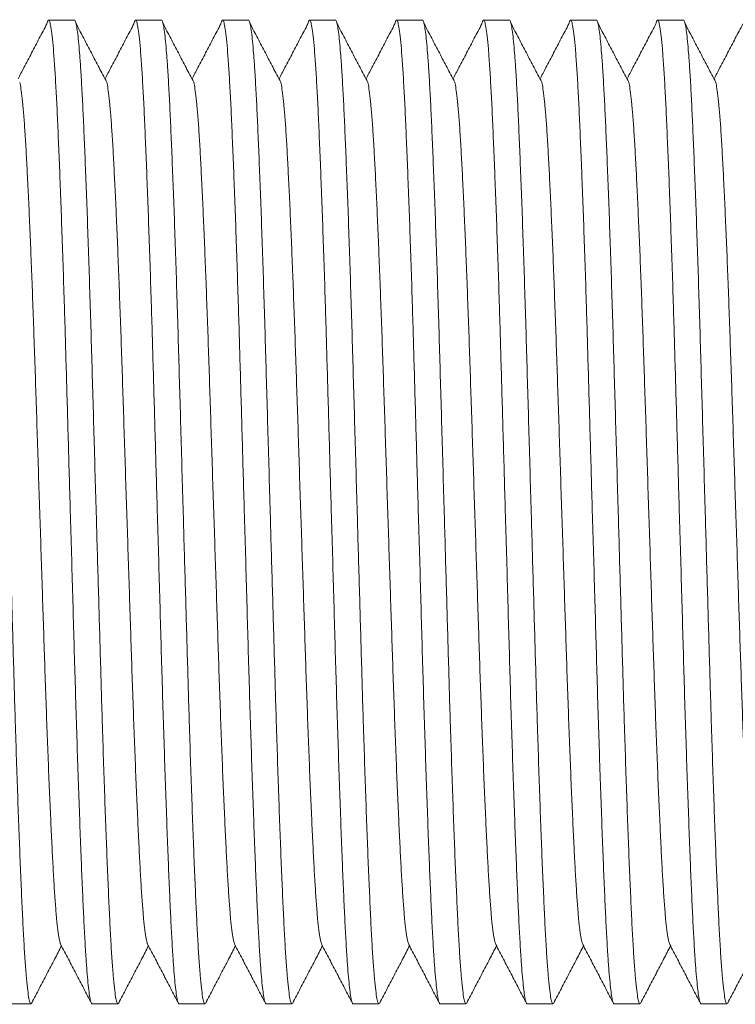
# Model space of a CAD drawing. Units: millimetres. Extents: x -164 to 497, y -182 to 410.
# Drawn here: x 198 to 213, y 185 to 205 of the extents above; entities that cross this region are included whole.
import ezdxf

# ---------------------------------------------------------------- set-up
doc = ezdxf.new("R2010")
doc.units = ezdxf.units.MM

msp = doc.modelspace()

# ---------------------------------------------------------------- linework, layer by layer
at = {"color": 7, "linetype": 'Continuous', "lineweight": 0}
for p, q in [((199.035, 205.061), (198.495, 205.061)), ((200.849, 205.061), (200.309, 205.061)), ((202.663, 205.061), (202.123, 205.061)), ((204.477, 205.061), (203.937, 205.061)), ((206.291, 205.061), (205.751, 205.061)), ((208.105, 205.061), (207.565, 205.061)), ((209.919, 205.061), (209.379, 205.061)), ((211.733, 205.061), (211.193, 205.061)), ((197.588, 184.562), (198.128, 184.562)), ((199.402, 184.562), (199.942, 184.562)), ((201.216, 184.562), (201.756, 184.562)), ((203.03, 184.562), (203.57, 184.562)), ((204.844, 184.562), (205.384, 184.562)), ((206.658, 184.562), (207.198, 184.562)), ((208.472, 184.562), (209.012, 184.562)), ((210.286, 184.562), (210.826, 184.562)), ((212.1, 184.562), (212.64, 184.562))]:
    msp.add_line(p, q, dxfattribs=at)
for points, knots in [([(197.221, 205.061), (197.221, 205.061), (197.228, 205.072), (197.242, 205.037), (197.263, 204.96), (197.284, 204.821), (197.306, 204.628), (197.327, 204.381), (197.35, 204.065), (197.374, 203.673), (197.398, 203.196), (197.422, 202.659), (197.447, 202.057), (197.473, 201.393), (197.499, 200.67), (197.525, 199.903), (197.55, 199.099), (197.575, 198.273), (197.599, 197.428), (197.624, 196.566), (197.649, 195.684), (197.673, 194.838), (197.696, 194.036), (197.718, 193.286), (197.739, 192.548), (197.76, 191.827), (197.78, 191.122), (197.802, 190.393), (197.826, 189.646), (197.851, 188.896), (197.877, 188.19), (197.902, 187.532), (197.928, 186.93), (197.952, 186.387), (197.977, 185.907), (198.002, 185.493), (198.028, 185.151), (198.054, 184.886), (198.079, 184.697), (198.104, 184.587), (198.125, 184.549), (198.138, 184.573), (198.143, 184.581)], [0, 0, 0, 0, 0.000567, 0.023259, 0.046152, 0.069188, 0.092305, 0.11544, 0.138529, 0.165597, 0.192417, 0.219135, 0.246124, 0.273794, 0.301548, 0.32928, 0.356879, 0.384242, 0.410934, 0.437879, 0.465027, 0.492279, 0.515407, 0.538472, 0.561412, 0.584168, 0.606813, 0.629654, 0.656773, 0.684013, 0.711272, 0.738447, 0.765923, 0.793122, 0.820443, 0.848016, 0.875735, 0.902998, 0.930195, 0.957225, 0.98399, 1, 1, 1, 1]), ([(199.402, 184.562), (199.402, 184.562), (199.395, 184.551), (199.381, 184.586), (199.36, 184.663), (199.339, 184.802), (199.317, 184.995), (199.295, 185.242), (199.272, 185.558), (199.249, 185.95), (199.224, 186.427), (199.2, 186.964), (199.175, 187.566), (199.15, 188.23), (199.124, 188.953), (199.098, 189.72), (199.072, 190.524), (199.047, 191.35), (199.023, 192.195), (198.999, 193.057), (198.974, 193.939), (198.949, 194.785), (198.926, 195.587), (198.905, 196.337), (198.884, 197.075), (198.863, 197.796), (198.843, 198.501), (198.821, 199.23), (198.797, 199.977), (198.771, 200.727), (198.746, 201.433), (198.72, 202.091), (198.695, 202.693), (198.671, 203.236), (198.646, 203.716), (198.62, 204.13), (198.595, 204.472), (198.569, 204.737), (198.544, 204.926), (198.519, 205.038), (198.496, 205.07), (198.477, 205.05), (198.465, 205), (198.461, 204.981)], [0, 0, 0, 0, 0.000555, 0.022777, 0.045197, 0.067756, 0.090394, 0.11305, 0.135661, 0.162169, 0.188434, 0.214598, 0.241028, 0.268125, 0.295305, 0.322463, 0.349491, 0.376287, 0.402427, 0.428814, 0.4554, 0.482087, 0.504736, 0.527324, 0.54979, 0.572073, 0.59425, 0.616618, 0.643176, 0.669852, 0.696546, 0.723158, 0.750066, 0.776702, 0.803457, 0.830459, 0.857604, 0.884303, 0.910937, 0.937408, 0.963618, 0.98584, 1, 1, 1, 1]), ([(199.035, 205.061), (199.035, 205.061), (199.042, 205.072), (199.056, 205.037), (199.077, 204.96), (199.098, 204.821), (199.12, 204.628), (199.141, 204.381), (199.164, 204.065), (199.188, 203.673), (199.212, 203.196), (199.236, 202.659), (199.261, 202.057), (199.287, 201.393), (199.313, 200.67), (199.339, 199.903), (199.364, 199.099), (199.389, 198.273), (199.413, 197.428), (199.438, 196.566), (199.463, 195.684), (199.487, 194.838), (199.51, 194.036), (199.532, 193.286), (199.553, 192.548), (199.574, 191.827), (199.594, 191.122), (199.616, 190.393), (199.64, 189.646), (199.665, 188.896), (199.691, 188.19), (199.716, 187.532), (199.742, 186.93), (199.766, 186.387), (199.791, 185.907), (199.816, 185.493), (199.842, 185.151), (199.868, 184.886), (199.893, 184.697), (199.918, 184.587), (199.939, 184.549), (199.952, 184.573), (199.957, 184.581)], [0, 0, 0, 0, 0.000567, 0.023259, 0.046152, 0.069188, 0.092305, 0.11544, 0.138529, 0.165597, 0.192417, 0.219135, 0.246124, 0.273794, 0.301548, 0.32928, 0.356879, 0.384242, 0.410934, 0.437879, 0.465027, 0.492279, 0.515407, 0.538472, 0.561412, 0.584168, 0.606813, 0.629654, 0.656773, 0.684013, 0.711272, 0.738447, 0.765923, 0.793122, 0.820443, 0.848016, 0.875735, 0.902998, 0.930195, 0.957225, 0.98399, 1, 1, 1, 1]), ([(201.216, 184.562), (201.216, 184.562), (201.209, 184.551), (201.195, 184.586), (201.174, 184.663), (201.153, 184.802), (201.131, 184.995), (201.109, 185.242), (201.086, 185.558), (201.063, 185.95), (201.038, 186.427), (201.014, 186.964), (200.989, 187.566), (200.964, 188.23), (200.938, 188.953), (200.912, 189.72), (200.886, 190.524), (200.861, 191.35), (200.837, 192.195), (200.813, 193.057), (200.788, 193.939), (200.763, 194.785), (200.74, 195.587), (200.719, 196.337), (200.698, 197.075), (200.677, 197.796), (200.657, 198.501), (200.635, 199.23), (200.611, 199.977), (200.585, 200.727), (200.56, 201.433), (200.534, 202.091), (200.509, 202.693), (200.485, 203.236), (200.46, 203.716), (200.434, 204.13), (200.409, 204.472), (200.383, 204.737), (200.358, 204.926), (200.333, 205.038), (200.31, 205.07), (200.291, 205.05), (200.279, 205), (200.275, 204.981)], [0, 0, 0, 0, 0.000555, 0.022777, 0.045197, 0.067756, 0.090394, 0.11305, 0.135661, 0.162169, 0.188434, 0.214598, 0.241028, 0.268125, 0.295305, 0.322463, 0.349491, 0.376287, 0.402427, 0.428814, 0.4554, 0.482087, 0.504736, 0.527324, 0.54979, 0.572073, 0.59425, 0.616618, 0.643176, 0.669852, 0.696546, 0.723158, 0.750066, 0.776702, 0.803457, 0.830459, 0.857604, 0.884303, 0.910937, 0.937408, 0.963618, 0.98584, 1, 1, 1, 1]), ([(200.849, 205.061), (200.849, 205.061), (200.856, 205.072), (200.87, 205.037), (200.891, 204.96), (200.912, 204.821), (200.934, 204.628), (200.955, 204.381), (200.978, 204.065), (201.002, 203.673), (201.026, 203.196), (201.05, 202.659), (201.075, 202.057), (201.101, 201.393), (201.127, 200.67), (201.153, 199.903), (201.178, 199.099), (201.203, 198.273), (201.227, 197.428), (201.252, 196.566), (201.277, 195.684), (201.301, 194.838), (201.324, 194.036), (201.346, 193.286), (201.367, 192.548), (201.388, 191.827), (201.408, 191.122), (201.43, 190.393), (201.454, 189.646), (201.479, 188.896), (201.505, 188.19), (201.53, 187.532), (201.556, 186.93), (201.58, 186.387), (201.605, 185.907), (201.63, 185.493), (201.656, 185.151), (201.682, 184.886), (201.707, 184.697), (201.732, 184.587), (201.753, 184.549), (201.766, 184.573), (201.771, 184.581)], [0, 0, 0, 0, 0.000567, 0.023259, 0.046152, 0.069188, 0.092305, 0.11544, 0.138529, 0.165597, 0.192417, 0.219135, 0.246124, 0.273794, 0.301548, 0.32928, 0.356879, 0.384242, 0.410934, 0.437879, 0.465027, 0.492279, 0.515407, 0.538472, 0.561412, 0.584168, 0.606813, 0.629654, 0.656773, 0.684013, 0.711272, 0.738447, 0.765923, 0.793122, 0.820443, 0.848016, 0.875735, 0.902998, 0.930195, 0.957225, 0.98399, 1, 1, 1, 1]), ([(203.03, 184.562), (203.03, 184.562), (203.023, 184.551), (203.009, 184.586), (202.988, 184.663), (202.967, 184.802), (202.945, 184.995), (202.923, 185.242), (202.9, 185.558), (202.877, 185.95), (202.852, 186.427), (202.828, 186.964), (202.803, 187.566), (202.778, 188.23), (202.752, 188.953), (202.726, 189.72), (202.7, 190.524), (202.675, 191.35), (202.651, 192.195), (202.627, 193.057), (202.602, 193.939), (202.577, 194.785), (202.554, 195.587), (202.533, 196.337), (202.512, 197.075), (202.491, 197.796), (202.471, 198.501), (202.449, 199.23), (202.425, 199.977), (202.399, 200.727), (202.374, 201.433), (202.348, 202.091), (202.323, 202.693), (202.299, 203.236), (202.274, 203.716), (202.248, 204.13), (202.223, 204.472), (202.197, 204.737), (202.172, 204.926), (202.147, 205.038), (202.124, 205.07), (202.105, 205.05), (202.093, 205), (202.089, 204.981)], [0, 0, 0, 0, 0.000555, 0.022777, 0.045197, 0.067756, 0.090394, 0.11305, 0.135661, 0.162169, 0.188434, 0.214598, 0.241028, 0.268125, 0.295305, 0.322463, 0.349491, 0.376287, 0.402427, 0.428814, 0.4554, 0.482087, 0.504736, 0.527324, 0.54979, 0.572073, 0.59425, 0.616618, 0.643176, 0.669852, 0.696546, 0.723158, 0.750066, 0.776702, 0.803457, 0.830459, 0.857604, 0.884303, 0.910937, 0.937408, 0.963618, 0.98584, 1, 1, 1, 1]), ([(202.663, 205.061), (202.663, 205.061), (202.67, 205.072), (202.684, 205.037), (202.705, 204.96), (202.726, 204.821), (202.748, 204.628), (202.769, 204.381), (202.792, 204.065), (202.816, 203.673), (202.84, 203.196), (202.864, 202.659), (202.889, 202.057), (202.915, 201.393), (202.941, 200.67), (202.967, 199.903), (202.992, 199.099), (203.017, 198.273), (203.041, 197.428), (203.066, 196.566), (203.091, 195.684), (203.115, 194.838), (203.138, 194.036), (203.16, 193.286), (203.181, 192.548), (203.202, 191.827), (203.222, 191.122), (203.244, 190.393), (203.268, 189.646), (203.293, 188.896), (203.319, 188.19), (203.344, 187.532), (203.37, 186.93), (203.394, 186.387), (203.419, 185.907), (203.444, 185.493), (203.47, 185.151), (203.496, 184.886), (203.521, 184.697), (203.546, 184.587), (203.567, 184.549), (203.58, 184.573), (203.585, 184.581)], [0, 0, 0, 0, 0.000567, 0.023259, 0.046152, 0.069188, 0.092305, 0.11544, 0.138529, 0.165597, 0.192417, 0.219135, 0.246124, 0.273794, 0.301548, 0.32928, 0.356879, 0.384242, 0.410934, 0.437879, 0.465027, 0.492279, 0.515407, 0.538472, 0.561412, 0.584168, 0.606813, 0.629654, 0.656773, 0.684013, 0.711272, 0.738447, 0.765923, 0.793122, 0.820443, 0.848016, 0.875735, 0.902998, 0.930195, 0.957225, 0.98399, 1, 1, 1, 1]), ([(204.844, 184.562), (204.844, 184.562), (204.837, 184.551), (204.823, 184.586), (204.802, 184.663), (204.781, 184.802), (204.759, 184.995), (204.737, 185.242), (204.714, 185.558), (204.691, 185.95), (204.666, 186.427), (204.642, 186.964), (204.617, 187.566), (204.592, 188.23), (204.566, 188.953), (204.54, 189.72), (204.514, 190.524), (204.489, 191.35), (204.465, 192.195), (204.441, 193.057), (204.416, 193.939), (204.391, 194.785), (204.368, 195.587), (204.347, 196.337), (204.326, 197.075), (204.305, 197.796), (204.285, 198.501), (204.263, 199.23), (204.239, 199.977), (204.213, 200.727), (204.188, 201.433), (204.162, 202.091), (204.137, 202.693), (204.113, 203.236), (204.088, 203.716), (204.062, 204.13), (204.037, 204.472), (204.011, 204.737), (203.986, 204.926), (203.961, 205.038), (203.938, 205.07), (203.919, 205.05), (203.907, 205), (203.903, 204.981)], [0, 0, 0, 0, 0.000555, 0.022777, 0.045197, 0.067756, 0.090394, 0.11305, 0.135661, 0.162169, 0.188434, 0.214598, 0.241028, 0.268125, 0.295305, 0.322463, 0.349491, 0.376287, 0.402427, 0.428814, 0.4554, 0.482087, 0.504736, 0.527324, 0.54979, 0.572073, 0.59425, 0.616618, 0.643176, 0.669852, 0.696546, 0.723158, 0.750066, 0.776702, 0.803457, 0.830459, 0.857604, 0.884303, 0.910937, 0.937408, 0.963618, 0.98584, 1, 1, 1, 1]), ([(204.477, 205.061), (204.477, 205.061), (204.484, 205.072), (204.498, 205.037), (204.519, 204.96), (204.54, 204.821), (204.562, 204.628), (204.583, 204.381), (204.606, 204.065), (204.63, 203.673), (204.654, 203.196), (204.678, 202.659), (204.703, 202.057), (204.729, 201.393), (204.755, 200.67), (204.781, 199.903), (204.806, 199.099), (204.831, 198.273), (204.855, 197.428), (204.88, 196.566), (204.905, 195.684), (204.929, 194.838), (204.952, 194.036), (204.974, 193.286), (204.995, 192.548), (205.016, 191.827), (205.036, 191.122), (205.058, 190.393), (205.082, 189.646), (205.107, 188.896), (205.133, 188.19), (205.158, 187.532), (205.184, 186.93), (205.208, 186.387), (205.233, 185.907), (205.258, 185.493), (205.284, 185.151), (205.31, 184.886), (205.335, 184.697), (205.36, 184.587), (205.381, 184.549), (205.394, 184.573), (205.399, 184.581)], [0, 0, 0, 0, 0.000567, 0.023259, 0.046152, 0.069188, 0.092305, 0.11544, 0.138529, 0.165597, 0.192417, 0.219135, 0.246124, 0.273794, 0.301548, 0.32928, 0.356879, 0.384242, 0.410934, 0.437879, 0.465027, 0.492279, 0.515407, 0.538472, 0.561412, 0.584168, 0.606813, 0.629654, 0.656773, 0.684013, 0.711272, 0.738447, 0.765923, 0.793122, 0.820443, 0.848016, 0.875735, 0.902998, 0.930195, 0.957225, 0.98399, 1, 1, 1, 1]), ([(206.658, 184.562), (206.658, 184.562), (206.651, 184.551), (206.637, 184.586), (206.616, 184.663), (206.595, 184.802), (206.573, 184.995), (206.551, 185.242), (206.528, 185.558), (206.505, 185.95), (206.48, 186.427), (206.456, 186.964), (206.431, 187.566), (206.406, 188.23), (206.38, 188.953), (206.354, 189.72), (206.328, 190.524), (206.303, 191.35), (206.279, 192.195), (206.255, 193.057), (206.23, 193.939), (206.205, 194.785), (206.182, 195.587), (206.161, 196.337), (206.14, 197.075), (206.119, 197.796), (206.099, 198.501), (206.077, 199.23), (206.053, 199.977), (206.027, 200.727), (206.002, 201.433), (205.976, 202.091), (205.951, 202.693), (205.927, 203.236), (205.902, 203.716), (205.876, 204.13), (205.851, 204.472), (205.825, 204.737), (205.8, 204.926), (205.775, 205.038), (205.752, 205.07), (205.733, 205.05), (205.721, 205), (205.717, 204.981)], [0, 0, 0, 0, 0.000555, 0.022777, 0.045197, 0.067756, 0.090394, 0.11305, 0.135661, 0.162169, 0.188434, 0.214598, 0.241028, 0.268125, 0.295305, 0.322463, 0.349491, 0.376287, 0.402427, 0.428814, 0.4554, 0.482087, 0.504736, 0.527324, 0.54979, 0.572073, 0.59425, 0.616618, 0.643176, 0.669852, 0.696546, 0.723158, 0.750066, 0.776702, 0.803457, 0.830459, 0.857604, 0.884303, 0.910937, 0.937408, 0.963618, 0.98584, 1, 1, 1, 1]), ([(206.291, 205.061), (206.291, 205.061), (206.298, 205.072), (206.312, 205.037), (206.333, 204.96), (206.354, 204.821), (206.376, 204.628), (206.397, 204.381), (206.42, 204.065), (206.444, 203.673), (206.468, 203.196), (206.492, 202.659), (206.517, 202.057), (206.543, 201.393), (206.569, 200.67), (206.595, 199.903), (206.62, 199.099), (206.645, 198.273), (206.669, 197.428), (206.694, 196.566), (206.719, 195.684), (206.743, 194.838), (206.766, 194.036), (206.788, 193.286), (206.809, 192.548), (206.83, 191.827), (206.85, 191.122), (206.872, 190.393), (206.896, 189.646), (206.921, 188.896), (206.947, 188.19), (206.972, 187.532), (206.998, 186.93), (207.022, 186.387), (207.047, 185.907), (207.072, 185.493), (207.098, 185.151), (207.124, 184.886), (207.149, 184.697), (207.174, 184.587), (207.195, 184.549), (207.208, 184.573), (207.213, 184.581)], [0, 0, 0, 0, 0.000567, 0.023259, 0.046152, 0.069188, 0.092305, 0.11544, 0.138529, 0.165597, 0.192417, 0.219135, 0.246124, 0.273794, 0.301548, 0.32928, 0.356879, 0.384242, 0.410934, 0.437879, 0.465027, 0.492279, 0.515407, 0.538472, 0.561412, 0.584168, 0.606813, 0.629654, 0.656773, 0.684013, 0.711272, 0.738447, 0.765923, 0.793122, 0.820443, 0.848016, 0.875735, 0.902998, 0.930195, 0.957225, 0.98399, 1, 1, 1, 1]), ([(208.472, 184.562), (208.472, 184.562), (208.465, 184.551), (208.451, 184.586), (208.43, 184.663), (208.409, 184.802), (208.387, 184.995), (208.365, 185.242), (208.342, 185.558), (208.319, 185.95), (208.294, 186.427), (208.27, 186.964), (208.245, 187.566), (208.22, 188.23), (208.194, 188.953), (208.168, 189.72), (208.142, 190.524), (208.117, 191.35), (208.093, 192.195), (208.069, 193.057), (208.044, 193.939), (208.019, 194.785), (207.996, 195.587), (207.975, 196.337), (207.954, 197.075), (207.933, 197.796), (207.913, 198.501), (207.891, 199.23), (207.867, 199.977), (207.841, 200.727), (207.816, 201.433), (207.79, 202.091), (207.765, 202.693), (207.741, 203.236), (207.716, 203.716), (207.69, 204.13), (207.665, 204.472), (207.639, 204.737), (207.614, 204.926), (207.589, 205.038), (207.566, 205.07), (207.547, 205.05), (207.535, 205), (207.531, 204.981)], [0, 0, 0, 0, 0.000555, 0.022777, 0.045197, 0.067756, 0.090394, 0.11305, 0.135661, 0.162169, 0.188434, 0.214598, 0.241028, 0.268125, 0.295305, 0.322463, 0.349491, 0.376287, 0.402427, 0.428814, 0.4554, 0.482087, 0.504736, 0.527324, 0.54979, 0.572073, 0.59425, 0.616618, 0.643176, 0.669852, 0.696546, 0.723158, 0.750066, 0.776702, 0.803457, 0.830459, 0.857604, 0.884303, 0.910937, 0.937408, 0.963618, 0.98584, 1, 1, 1, 1]), ([(208.105, 205.061), (208.105, 205.061), (208.112, 205.072), (208.126, 205.037), (208.147, 204.96), (208.168, 204.821), (208.19, 204.628), (208.211, 204.381), (208.234, 204.065), (208.258, 203.673), (208.282, 203.196), (208.306, 202.659), (208.331, 202.057), (208.357, 201.393), (208.383, 200.67), (208.409, 199.903), (208.434, 199.099), (208.459, 198.273), (208.483, 197.428), (208.508, 196.566), (208.533, 195.684), (208.557, 194.838), (208.58, 194.036), (208.602, 193.286), (208.623, 192.548), (208.644, 191.827), (208.664, 191.122), (208.686, 190.393), (208.71, 189.646), (208.735, 188.896), (208.761, 188.19), (208.786, 187.532), (208.812, 186.93), (208.836, 186.387), (208.861, 185.907), (208.886, 185.493), (208.912, 185.151), (208.938, 184.886), (208.963, 184.697), (208.988, 184.587), (209.009, 184.549), (209.022, 184.573), (209.027, 184.581)], [0, 0, 0, 0, 0.000567, 0.023259, 0.046152, 0.069188, 0.092305, 0.11544, 0.138529, 0.165597, 0.192417, 0.219135, 0.246124, 0.273794, 0.301548, 0.32928, 0.356879, 0.384242, 0.410934, 0.437879, 0.465027, 0.492279, 0.515407, 0.538472, 0.561412, 0.584168, 0.606813, 0.629654, 0.656773, 0.684013, 0.711272, 0.738447, 0.765923, 0.793122, 0.820443, 0.848016, 0.875735, 0.902998, 0.930195, 0.957225, 0.98399, 1, 1, 1, 1]), ([(210.286, 184.562), (210.286, 184.562), (210.279, 184.551), (210.265, 184.586), (210.244, 184.663), (210.223, 184.802), (210.201, 184.995), (210.179, 185.242), (210.156, 185.558), (210.133, 185.95), (210.108, 186.427), (210.084, 186.964), (210.059, 187.566), (210.034, 188.23), (210.008, 188.953), (209.982, 189.72), (209.956, 190.524), (209.931, 191.35), (209.907, 192.195), (209.883, 193.057), (209.858, 193.939), (209.833, 194.785), (209.81, 195.587), (209.789, 196.337), (209.768, 197.075), (209.747, 197.796), (209.727, 198.501), (209.705, 199.23), (209.681, 199.977), (209.655, 200.727), (209.63, 201.433), (209.604, 202.091), (209.579, 202.693), (209.555, 203.236), (209.53, 203.716), (209.504, 204.13), (209.479, 204.472), (209.453, 204.737), (209.428, 204.926), (209.403, 205.038), (209.38, 205.07), (209.361, 205.05), (209.349, 205), (209.345, 204.981)], [0, 0, 0, 0, 0.000555, 0.022777, 0.045197, 0.067756, 0.090394, 0.11305, 0.135661, 0.162169, 0.188434, 0.214598, 0.241028, 0.268125, 0.295305, 0.322463, 0.349491, 0.376287, 0.402427, 0.428814, 0.4554, 0.482087, 0.504736, 0.527324, 0.54979, 0.572073, 0.59425, 0.616618, 0.643176, 0.669852, 0.696546, 0.723158, 0.750066, 0.776702, 0.803457, 0.830459, 0.857604, 0.884303, 0.910937, 0.937408, 0.963618, 0.98584, 1, 1, 1, 1]), ([(209.919, 205.061), (209.919, 205.061), (209.926, 205.072), (209.94, 205.037), (209.961, 204.96), (209.982, 204.821), (210.004, 204.628), (210.025, 204.381), (210.048, 204.065), (210.072, 203.673), (210.096, 203.196), (210.12, 202.659), (210.145, 202.057), (210.171, 201.393), (210.197, 200.67), (210.223, 199.903), (210.248, 199.099), (210.273, 198.273), (210.297, 197.428), (210.322, 196.566), (210.347, 195.684), (210.371, 194.838), (210.394, 194.036), (210.416, 193.286), (210.437, 192.548), (210.458, 191.827), (210.478, 191.122), (210.5, 190.393), (210.524, 189.646), (210.549, 188.896), (210.575, 188.19), (210.6, 187.532), (210.626, 186.93), (210.65, 186.387), (210.675, 185.907), (210.7, 185.493), (210.726, 185.151), (210.752, 184.886), (210.777, 184.697), (210.802, 184.587), (210.823, 184.549), (210.836, 184.573), (210.841, 184.581)], [0, 0, 0, 0, 0.000567, 0.023259, 0.046152, 0.069188, 0.092305, 0.11544, 0.138529, 0.165597, 0.192417, 0.219135, 0.246124, 0.273794, 0.301548, 0.32928, 0.356879, 0.384242, 0.410934, 0.437879, 0.465027, 0.492279, 0.515407, 0.538472, 0.561412, 0.584168, 0.606813, 0.629654, 0.656773, 0.684013, 0.711272, 0.738447, 0.765923, 0.793122, 0.820443, 0.848016, 0.875735, 0.902998, 0.930195, 0.957225, 0.98399, 1, 1, 1, 1]), ([(212.1, 184.562), (212.1, 184.562), (212.093, 184.551), (212.079, 184.586), (212.058, 184.663), (212.037, 184.802), (212.015, 184.995), (211.993, 185.242), (211.97, 185.558), (211.947, 185.95), (211.922, 186.427), (211.898, 186.964), (211.873, 187.566), (211.848, 188.23), (211.822, 188.953), (211.796, 189.72), (211.77, 190.524), (211.745, 191.35), (211.721, 192.195), (211.697, 193.057), (211.672, 193.939), (211.647, 194.785), (211.624, 195.587), (211.603, 196.337), (211.582, 197.075), (211.561, 197.796), (211.541, 198.501), (211.519, 199.23), (211.495, 199.977), (211.469, 200.727), (211.444, 201.433), (211.418, 202.091), (211.393, 202.693), (211.369, 203.236), (211.344, 203.716), (211.318, 204.13), (211.293, 204.472), (211.267, 204.737), (211.242, 204.926), (211.217, 205.038), (211.194, 205.07), (211.175, 205.05), (211.163, 205), (211.159, 204.981)], [0, 0, 0, 0, 0.000555, 0.022777, 0.045197, 0.067756, 0.090394, 0.11305, 0.135661, 0.162169, 0.188434, 0.214598, 0.241028, 0.268125, 0.295305, 0.322463, 0.349491, 0.376287, 0.402427, 0.428814, 0.4554, 0.482087, 0.504736, 0.527324, 0.54979, 0.572073, 0.59425, 0.616618, 0.643176, 0.669852, 0.696546, 0.723158, 0.750066, 0.776702, 0.803457, 0.830459, 0.857604, 0.884303, 0.910937, 0.937408, 0.963618, 0.98584, 1, 1, 1, 1]), ([(211.733, 205.061), (211.733, 205.061), (211.74, 205.072), (211.754, 205.037), (211.775, 204.96), (211.796, 204.821), (211.818, 204.628), (211.839, 204.381), (211.862, 204.065), (211.886, 203.673), (211.91, 203.196), (211.934, 202.659), (211.959, 202.057), (211.985, 201.393), (212.011, 200.67), (212.037, 199.903), (212.062, 199.099), (212.087, 198.273), (212.111, 197.428), (212.136, 196.566), (212.161, 195.684), (212.185, 194.838), (212.208, 194.036), (212.23, 193.286), (212.251, 192.548), (212.272, 191.827), (212.292, 191.122), (212.314, 190.393), (212.338, 189.646), (212.363, 188.896), (212.389, 188.19), (212.414, 187.532), (212.44, 186.93), (212.464, 186.387), (212.489, 185.907), (212.514, 185.493), (212.54, 185.151), (212.566, 184.886), (212.591, 184.697), (212.616, 184.587), (212.637, 184.549), (212.65, 184.573), (212.655, 184.581)], [0, 0, 0, 0, 0.000567, 0.023259, 0.046152, 0.069188, 0.092305, 0.11544, 0.138529, 0.165597, 0.192417, 0.219135, 0.246124, 0.273794, 0.301548, 0.32928, 0.356879, 0.384242, 0.410934, 0.437879, 0.465027, 0.492279, 0.515407, 0.538472, 0.561412, 0.584168, 0.606813, 0.629654, 0.656773, 0.684013, 0.711272, 0.738447, 0.765923, 0.793122, 0.820443, 0.848016, 0.875735, 0.902998, 0.930195, 0.957225, 0.98399, 1, 1, 1, 1]), ([(198.461, 204.987), (198.408, 204.886), (198.301, 204.683), (198.142, 204.379), (197.994, 204.096), (197.899, 203.916), (197.858, 203.837)], [0, 0, 0, 0, 0.264456, 0.52891, 0.793345, 1, 1, 1, 1]), ([(199.707, 203.77), (199.654, 203.872), (199.547, 204.074), (199.388, 204.379), (199.228, 204.683), (199.122, 204.886), (199.069, 204.987)], [0, 0, 0, 0, 0.249994, 0.499989, 0.749995, 1, 1, 1, 1]), ([(200.275, 204.987), (200.222, 204.886), (200.115, 204.683), (199.956, 204.379), (199.808, 204.096), (199.713, 203.916), (199.672, 203.837)], [0, 0, 0, 0, 0.264453, 0.528912, 0.79335, 1, 1, 1, 1]), ([(201.521, 203.77), (201.468, 203.872), (201.361, 204.074), (201.202, 204.379), (201.042, 204.683), (200.936, 204.886), (200.883, 204.987)], [0, 0, 0, 0, 0.249997, 0.499986, 0.749997, 1, 1, 1, 1]), ([(202.089, 204.987), (202.036, 204.886), (201.929, 204.683), (201.77, 204.379), (201.622, 204.096), (201.527, 203.916), (201.486, 203.837)], [0, 0, 0, 0, 0.264456, 0.52891, 0.793351, 1, 1, 1, 1]), ([(203.335, 203.77), (203.282, 203.872), (203.175, 204.074), (203.016, 204.379), (202.856, 204.683), (202.75, 204.886), (202.697, 204.987)], [0, 0, 0, 0, 0.249994, 0.499989, 0.749995, 1, 1, 1, 1]), ([(203.903, 204.987), (203.85, 204.886), (203.743, 204.683), (203.584, 204.379), (203.436, 204.096), (203.341, 203.916), (203.3, 203.837)], [0, 0, 0, 0, 0.264453, 0.528912, 0.79335, 1, 1, 1, 1]), ([(205.149, 203.77), (205.096, 203.872), (204.989, 204.074), (204.83, 204.379), (204.67, 204.683), (204.564, 204.886), (204.511, 204.987)], [0, 0, 0, 0, 0.249997, 0.499986, 0.749997, 1, 1, 1, 1]), ([(205.717, 204.987), (205.664, 204.886), (205.557, 204.683), (205.398, 204.379), (205.25, 204.096), (205.155, 203.916), (205.114, 203.837)], [0, 0, 0, 0, 0.264456, 0.52891, 0.793351, 1, 1, 1, 1]), ([(206.963, 203.77), (206.91, 203.872), (206.803, 204.074), (206.644, 204.379), (206.484, 204.683), (206.378, 204.886), (206.325, 204.987)], [0, 0, 0, 0, 0.249992, 0.499986, 0.749992, 1, 1, 1, 1]), ([(207.531, 204.987), (207.478, 204.886), (207.371, 204.683), (207.212, 204.379), (207.064, 204.096), (206.969, 203.916), (206.928, 203.837)], [0, 0, 0, 0, 0.264453, 0.528912, 0.79335, 1, 1, 1, 1]), ([(208.777, 203.77), (208.724, 203.872), (208.617, 204.074), (208.458, 204.379), (208.298, 204.683), (208.192, 204.886), (208.139, 204.987)], [0, 0, 0, 0, 0.249997, 0.499986, 0.749997, 1, 1, 1, 1]), ([(209.345, 204.987), (209.292, 204.886), (209.185, 204.683), (209.026, 204.379), (208.878, 204.096), (208.783, 203.916), (208.742, 203.837)], [0, 0, 0, 0, 0.264456, 0.52891, 0.793351, 1, 1, 1, 1]), ([(210.591, 203.77), (210.538, 203.872), (210.431, 204.074), (210.272, 204.379), (210.112, 204.683), (210.006, 204.886), (209.953, 204.987)], [0, 0, 0, 0, 0.249992, 0.499986, 0.749992, 1, 1, 1, 1]), ([(211.159, 204.987), (211.106, 204.886), (210.999, 204.683), (210.84, 204.379), (210.692, 204.096), (210.597, 203.916), (210.556, 203.837)], [0, 0, 0, 0, 0.264453, 0.528912, 0.79335, 1, 1, 1, 1]), ([(212.405, 203.77), (212.352, 203.872), (212.245, 204.074), (212.086, 204.379), (211.926, 204.683), (211.82, 204.886), (211.767, 204.987)], [0, 0, 0, 0, 0.249997, 0.499986, 0.749997, 1, 1, 1, 1]), ([(212.973, 204.987), (212.92, 204.886), (212.813, 204.683), (212.654, 204.379), (212.506, 204.096), (212.411, 203.916), (212.37, 203.837)], [0, 0, 0, 0, 0.264456, 0.52891, 0.793351, 1, 1, 1, 1]), ([(198.748, 185.809), (198.745, 185.811), (198.735, 185.823), (198.715, 185.915), (198.689, 186.084), (198.663, 186.328), (198.637, 186.634), (198.612, 187), (198.588, 187.418), (198.564, 187.89), (198.539, 188.419), (198.513, 189.003), (198.487, 189.639), (198.461, 190.314), (198.436, 191.021), (198.411, 191.748), (198.387, 192.492), (198.362, 193.251), (198.337, 194.027), (198.311, 194.816), (198.285, 195.611), (198.26, 196.4), (198.235, 197.172), (198.21, 197.924), (198.185, 198.649), (198.16, 199.346), (198.135, 200.008), (198.109, 200.63), (198.084, 201.211), (198.058, 201.742), (198.034, 202.221), (198.009, 202.645), (197.984, 203.011), (197.958, 203.314), (197.932, 203.546), (197.911, 203.698), (197.897, 203.745), (197.893, 203.762)], [0, 0, 0, 0, 0.00911, 0.038831, 0.068736, 0.098707, 0.128629, 0.157854, 0.186812, 0.215659, 0.244799, 0.274674, 0.304641, 0.334583, 0.364383, 0.393927, 0.422746, 0.451838, 0.48115, 0.510574, 0.540531, 0.570371, 0.599979, 0.629319, 0.658885, 0.688165, 0.717576, 0.747008, 0.776349, 0.806016, 0.835383, 0.864881, 0.894651, 0.92458, 0.954016, 0.983381, 1, 1, 1, 1]), ([(200.562, 185.809), (200.559, 185.811), (200.549, 185.823), (200.529, 185.915), (200.503, 186.084), (200.477, 186.328), (200.451, 186.634), (200.426, 187), (200.402, 187.418), (200.378, 187.89), (200.353, 188.419), (200.327, 189.003), (200.301, 189.639), (200.275, 190.314), (200.25, 191.021), (200.225, 191.748), (200.201, 192.492), (200.176, 193.251), (200.151, 194.027), (200.125, 194.816), (200.099, 195.611), (200.074, 196.4), (200.049, 197.172), (200.024, 197.924), (199.999, 198.649), (199.974, 199.346), (199.949, 200.008), (199.923, 200.63), (199.898, 201.211), (199.872, 201.742), (199.848, 202.221), (199.823, 202.645), (199.798, 203.011), (199.772, 203.314), (199.746, 203.546), (199.725, 203.698), (199.711, 203.745), (199.707, 203.762)], [0, 0, 0, 0, 0.00911, 0.0388311, 0.0687357, 0.0987073, 0.1286286, 0.1578539, 0.1868116, 0.215659, 0.2447989, 0.2746738, 0.3046413, 0.3345829, 0.364383, 0.3939268, 0.4227462, 0.451838, 0.4811504, 0.510574, 0.5405311, 0.5703712, 0.599979, 0.6293193, 0.6588846, 0.6881648, 0.7175762, 0.7470078, 0.7763486, 0.8060155, 0.8353827, 0.8648807, 0.8946507, 0.9245795, 0.9540158, 0.9833812, 1, 1, 1, 1]), ([(202.376, 185.809), (202.373, 185.811), (202.363, 185.823), (202.343, 185.915), (202.317, 186.084), (202.291, 186.328), (202.265, 186.634), (202.24, 187), (202.216, 187.418), (202.192, 187.89), (202.167, 188.419), (202.141, 189.003), (202.115, 189.639), (202.089, 190.314), (202.064, 191.021), (202.039, 191.748), (202.015, 192.492), (201.99, 193.251), (201.965, 194.027), (201.939, 194.816), (201.913, 195.611), (201.888, 196.4), (201.863, 197.172), (201.838, 197.924), (201.813, 198.649), (201.788, 199.346), (201.763, 200.008), (201.737, 200.63), (201.712, 201.211), (201.686, 201.742), (201.662, 202.221), (201.637, 202.645), (201.612, 203.011), (201.586, 203.314), (201.56, 203.546), (201.539, 203.698), (201.525, 203.745), (201.521, 203.762)], [0, 0, 0, 0, 0.00911, 0.038831, 0.068736, 0.098707, 0.128629, 0.157854, 0.186812, 0.215659, 0.244799, 0.274674, 0.304641, 0.334583, 0.364383, 0.393927, 0.422746, 0.451838, 0.48115, 0.510574, 0.540531, 0.570371, 0.599979, 0.629319, 0.658885, 0.688165, 0.717576, 0.747008, 0.776349, 0.806016, 0.835383, 0.864881, 0.894651, 0.92458, 0.954016, 0.983381, 1, 1, 1, 1]), ([(204.19, 185.809), (204.187, 185.811), (204.177, 185.823), (204.157, 185.915), (204.131, 186.084), (204.105, 186.328), (204.079, 186.634), (204.054, 187), (204.03, 187.418), (204.006, 187.89), (203.981, 188.419), (203.955, 189.003), (203.929, 189.639), (203.903, 190.314), (203.878, 191.021), (203.853, 191.748), (203.829, 192.492), (203.804, 193.251), (203.779, 194.027), (203.753, 194.816), (203.727, 195.611), (203.702, 196.4), (203.677, 197.172), (203.652, 197.924), (203.627, 198.649), (203.602, 199.346), (203.577, 200.008), (203.551, 200.63), (203.526, 201.211), (203.5, 201.742), (203.476, 202.221), (203.451, 202.645), (203.426, 203.011), (203.4, 203.314), (203.374, 203.546), (203.353, 203.698), (203.339, 203.745), (203.335, 203.762)], [0, 0, 0, 0, 0.00911, 0.0388311, 0.0687357, 0.0987073, 0.1286286, 0.1578539, 0.1868116, 0.215659, 0.2447989, 0.2746738, 0.3046413, 0.3345829, 0.364383, 0.3939268, 0.4227462, 0.451838, 0.4811504, 0.510574, 0.5405311, 0.5703712, 0.599979, 0.6293193, 0.6588846, 0.6881648, 0.7175762, 0.7470078, 0.7763486, 0.8060155, 0.8353827, 0.8648807, 0.8946507, 0.9245795, 0.9540158, 0.9833812, 1, 1, 1, 1]), ([(206.004, 185.809), (206.001, 185.811), (205.991, 185.823), (205.971, 185.915), (205.945, 186.084), (205.919, 186.328), (205.893, 186.634), (205.868, 187), (205.844, 187.418), (205.82, 187.89), (205.795, 188.419), (205.769, 189.003), (205.743, 189.639), (205.717, 190.314), (205.692, 191.021), (205.667, 191.748), (205.643, 192.492), (205.618, 193.251), (205.593, 194.027), (205.567, 194.816), (205.541, 195.611), (205.516, 196.4), (205.491, 197.172), (205.466, 197.924), (205.441, 198.649), (205.416, 199.346), (205.391, 200.008), (205.365, 200.63), (205.34, 201.211), (205.314, 201.742), (205.29, 202.221), (205.265, 202.645), (205.24, 203.011), (205.214, 203.314), (205.188, 203.546), (205.167, 203.698), (205.153, 203.745), (205.149, 203.762)], [0, 0, 0, 0, 0.00911, 0.038831, 0.068736, 0.098707, 0.128629, 0.157854, 0.186812, 0.215659, 0.244799, 0.274674, 0.304641, 0.334583, 0.364383, 0.393927, 0.422746, 0.451838, 0.48115, 0.510574, 0.540531, 0.570371, 0.599979, 0.629319, 0.658885, 0.688165, 0.717576, 0.747008, 0.776349, 0.806016, 0.835383, 0.864881, 0.894651, 0.92458, 0.954016, 0.983381, 1, 1, 1, 1]), ([(207.818, 185.809), (207.815, 185.811), (207.805, 185.823), (207.785, 185.915), (207.759, 186.084), (207.733, 186.328), (207.707, 186.634), (207.682, 187), (207.658, 187.418), (207.634, 187.89), (207.609, 188.419), (207.583, 189.003), (207.557, 189.639), (207.531, 190.314), (207.506, 191.021), (207.481, 191.748), (207.457, 192.492), (207.432, 193.251), (207.407, 194.027), (207.381, 194.816), (207.355, 195.611), (207.33, 196.4), (207.305, 197.172), (207.28, 197.924), (207.255, 198.649), (207.23, 199.346), (207.205, 200.008), (207.179, 200.63), (207.154, 201.211), (207.128, 201.742), (207.104, 202.221), (207.079, 202.645), (207.054, 203.011), (207.028, 203.314), (207.002, 203.546), (206.981, 203.698), (206.967, 203.745), (206.963, 203.762)], [0, 0, 0, 0, 0.00911, 0.038831, 0.068736, 0.098707, 0.128629, 0.157854, 0.186812, 0.215659, 0.244799, 0.274674, 0.304641, 0.334583, 0.364383, 0.393927, 0.422746, 0.451838, 0.48115, 0.510574, 0.540531, 0.570371, 0.599979, 0.629319, 0.658885, 0.688165, 0.717576, 0.747008, 0.776349, 0.806016, 0.835383, 0.864881, 0.894651, 0.92458, 0.954016, 0.983381, 1, 1, 1, 1]), ([(209.632, 185.809), (209.629, 185.811), (209.619, 185.823), (209.599, 185.915), (209.573, 186.084), (209.547, 186.328), (209.521, 186.634), (209.496, 187), (209.472, 187.418), (209.448, 187.89), (209.423, 188.419), (209.397, 189.003), (209.371, 189.639), (209.345, 190.314), (209.32, 191.021), (209.295, 191.748), (209.271, 192.492), (209.246, 193.251), (209.221, 194.027), (209.195, 194.816), (209.169, 195.611), (209.144, 196.4), (209.119, 197.172), (209.094, 197.924), (209.069, 198.649), (209.044, 199.346), (209.019, 200.008), (208.993, 200.63), (208.968, 201.211), (208.942, 201.742), (208.918, 202.221), (208.893, 202.645), (208.868, 203.011), (208.842, 203.314), (208.816, 203.546), (208.795, 203.698), (208.781, 203.745), (208.777, 203.762)], [0, 0, 0, 0, 0.00911, 0.038831, 0.068736, 0.098707, 0.128629, 0.157854, 0.186812, 0.215659, 0.244799, 0.274674, 0.304641, 0.334583, 0.364383, 0.393927, 0.422746, 0.451838, 0.48115, 0.510574, 0.540531, 0.570371, 0.599979, 0.629319, 0.658885, 0.688165, 0.717576, 0.747008, 0.776349, 0.806016, 0.835383, 0.864881, 0.894651, 0.92458, 0.954016, 0.983381, 1, 1, 1, 1]), ([(211.446, 185.809), (211.443, 185.811), (211.433, 185.823), (211.413, 185.915), (211.387, 186.084), (211.361, 186.328), (211.335, 186.634), (211.31, 187), (211.286, 187.418), (211.262, 187.89), (211.237, 188.419), (211.211, 189.003), (211.185, 189.639), (211.159, 190.314), (211.134, 191.021), (211.109, 191.748), (211.085, 192.492), (211.06, 193.251), (211.035, 194.027), (211.009, 194.816), (210.983, 195.611), (210.958, 196.4), (210.933, 197.172), (210.908, 197.924), (210.883, 198.649), (210.858, 199.346), (210.833, 200.008), (210.807, 200.63), (210.782, 201.211), (210.756, 201.742), (210.732, 202.221), (210.707, 202.645), (210.682, 203.011), (210.656, 203.314), (210.63, 203.546), (210.609, 203.698), (210.595, 203.745), (210.591, 203.762)], [0, 0, 0, 0, 0.00911, 0.0388311, 0.0687357, 0.0987073, 0.1286286, 0.1578539, 0.1868116, 0.215659, 0.2447989, 0.2746738, 0.3046413, 0.3345829, 0.364383, 0.3939268, 0.4227462, 0.451838, 0.4811504, 0.510574, 0.5405311, 0.5703712, 0.599979, 0.6293193, 0.6588846, 0.6881648, 0.7175762, 0.7470078, 0.7763486, 0.8060155, 0.8353827, 0.8648807, 0.8946507, 0.9245795, 0.9540158, 0.9833812, 1, 1, 1, 1]), ([(213.26, 185.809), (213.257, 185.811), (213.247, 185.823), (213.227, 185.915), (213.201, 186.084), (213.175, 186.328), (213.149, 186.634), (213.124, 187), (213.1, 187.418), (213.076, 187.89), (213.051, 188.419), (213.025, 189.003), (212.999, 189.639), (212.973, 190.314), (212.948, 191.021), (212.923, 191.748), (212.899, 192.492), (212.874, 193.251), (212.849, 194.027), (212.823, 194.816), (212.797, 195.611), (212.772, 196.4), (212.747, 197.172), (212.722, 197.924), (212.697, 198.649), (212.672, 199.346), (212.647, 200.008), (212.621, 200.63), (212.596, 201.211), (212.57, 201.742), (212.546, 202.221), (212.521, 202.645), (212.496, 203.011), (212.47, 203.314), (212.444, 203.546), (212.422, 203.698), (212.409, 203.745), (212.405, 203.762)], [0, 0, 0, 0, 0.00911, 0.038831, 0.068736, 0.098707, 0.128629, 0.157854, 0.186812, 0.215659, 0.244799, 0.274674, 0.304641, 0.334583, 0.364383, 0.393927, 0.422746, 0.451838, 0.48115, 0.510574, 0.540531, 0.570371, 0.599979, 0.629319, 0.658885, 0.688165, 0.717576, 0.747008, 0.776349, 0.806016, 0.835383, 0.864881, 0.894651, 0.92458, 0.954016, 0.983381, 1, 1, 1, 1]), ([(198.143, 184.576), (198.196, 184.678), (198.302, 184.882), (198.462, 185.189), (198.616, 185.484), (198.717, 185.678), (198.765, 185.769)], [0, 0, 0, 0, 0.256849, 0.513674, 0.770459, 1, 1, 1, 1]), ([(198.748, 185.801), (198.801, 185.699), (198.908, 185.495), (199.068, 185.189), (199.227, 184.882), (199.334, 184.678), (199.387, 184.576)], [0, 0, 0, 0, 0.249958, 0.499935, 0.749956, 1, 1, 1, 1]), ([(199.957, 184.576), (200.01, 184.678), (200.116, 184.882), (200.276, 185.189), (200.43, 185.484), (200.531, 185.678), (200.579, 185.769)], [0, 0, 0, 0, 0.256849, 0.513669, 0.770454, 1, 1, 1, 1]), ([(200.562, 185.801), (200.615, 185.699), (200.722, 185.495), (200.882, 185.189), (201.041, 184.882), (201.148, 184.678), (201.201, 184.576)], [0, 0, 0, 0, 0.249958, 0.49994, 0.749961, 1, 1, 1, 1]), ([(201.771, 184.576), (201.824, 184.678), (201.93, 184.882), (202.09, 185.189), (202.244, 185.484), (202.345, 185.678), (202.393, 185.769)], [0, 0, 0, 0, 0.256849, 0.513674, 0.770459, 1, 1, 1, 1]), ([(202.376, 185.801), (202.429, 185.699), (202.536, 185.495), (202.696, 185.189), (202.855, 184.882), (202.962, 184.678), (203.015, 184.576)], [0, 0, 0, 0, 0.249958, 0.499935, 0.749956, 1, 1, 1, 1]), ([(203.585, 184.576), (203.638, 184.678), (203.744, 184.882), (203.904, 185.189), (204.058, 185.484), (204.159, 185.678), (204.207, 185.769)], [0, 0, 0, 0, 0.256849, 0.513669, 0.770454, 1, 1, 1, 1]), ([(204.19, 185.801), (204.243, 185.699), (204.35, 185.495), (204.51, 185.189), (204.669, 184.882), (204.776, 184.678), (204.829, 184.576)], [0, 0, 0, 0, 0.249958, 0.49994, 0.749961, 1, 1, 1, 1]), ([(205.399, 184.576), (205.452, 184.678), (205.558, 184.882), (205.718, 185.189), (205.872, 185.484), (205.973, 185.678), (206.021, 185.769)], [0, 0, 0, 0, 0.256849, 0.513674, 0.770459, 1, 1, 1, 1]), ([(206.004, 185.801), (206.057, 185.699), (206.164, 185.495), (206.324, 185.189), (206.483, 184.882), (206.59, 184.678), (206.643, 184.576)], [0, 0, 0, 0, 0.2499527, 0.4999353, 0.7499561, 1, 1, 1, 1]), ([(207.213, 184.576), (207.266, 184.678), (207.372, 184.882), (207.532, 185.189), (207.686, 185.484), (207.787, 185.678), (207.835, 185.769)], [0, 0, 0, 0, 0.256849, 0.513669, 0.770454, 1, 1, 1, 1]), ([(207.818, 185.801), (207.871, 185.699), (207.978, 185.495), (208.138, 185.189), (208.297, 184.882), (208.404, 184.678), (208.457, 184.576)], [0, 0, 0, 0, 0.249958, 0.49994, 0.749961, 1, 1, 1, 1]), ([(209.027, 184.576), (209.08, 184.678), (209.186, 184.882), (209.346, 185.189), (209.5, 185.484), (209.601, 185.678), (209.649, 185.769)], [0, 0, 0, 0, 0.256849, 0.513674, 0.770459, 1, 1, 1, 1]), ([(209.632, 185.801), (209.685, 185.699), (209.792, 185.495), (209.952, 185.189), (210.111, 184.882), (210.218, 184.678), (210.271, 184.576)], [0, 0, 0, 0, 0.2499527, 0.4999353, 0.7499561, 1, 1, 1, 1]), ([(210.841, 184.576), (210.894, 184.678), (211, 184.882), (211.16, 185.189), (211.314, 185.484), (211.415, 185.678), (211.463, 185.769)], [0, 0, 0, 0, 0.256849, 0.513669, 0.770454, 1, 1, 1, 1]), ([(211.446, 185.801), (211.499, 185.699), (211.606, 185.495), (211.766, 185.189), (211.925, 184.882), (212.032, 184.678), (212.085, 184.576)], [0, 0, 0, 0, 0.249958, 0.49994, 0.749961, 1, 1, 1, 1]), ([(212.655, 184.576), (212.708, 184.678), (212.814, 184.882), (212.974, 185.189), (213.128, 185.484), (213.229, 185.678), (213.277, 185.769)], [0, 0, 0, 0, 0.256849, 0.513674, 0.770459, 1, 1, 1, 1])]:
    msp.add_open_spline(points, degree=3, knots=knots, dxfattribs=at)

doc.saveas('drawing.dxf')
